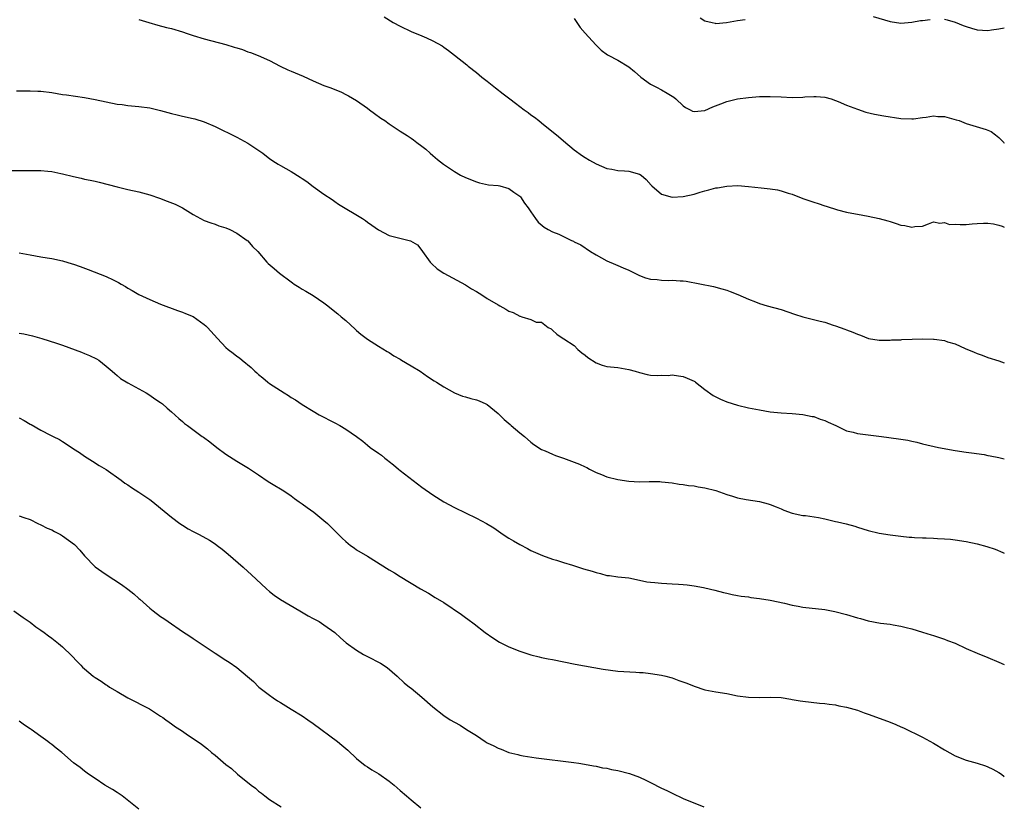
# Model space of a CAD drawing. Units: inches. Extents: x 2571000 to 2574000, y 1551000 to 1554000.
# Drawn here: x 2573819 to 2574000, y 1552357 to 1552502 of the extents above; entities that cross this region are included whole.
import ezdxf

# ---------------------------------------------------------------- set-up
doc = ezdxf.new("R2010")
doc.units = ezdxf.units.IN
doc.header["$MEASUREMENT"] = 0
doc.layers.add('LD25711551_10ft', color=82, linetype='Continuous')

msp = doc.modelspace()

# ---------------------------------------------------------------- linework, layer by layer
at = {"layer": 'LD25711551_10ft'}
for points, elevation in [([(2573841, 1552501.57), (2573842.81, 1552501), (2573844.51, 1552500.51), (2573846.1, 1552500.1), (2573847, 1552499.9), (2573849, 1552499.33), (2573849.88, 1552499), (2573851, 1552498.63), (2573853, 1552498), (2573856.97, 1552496.97), (2573858.52, 1552496.52), (2573859, 1552496.34), (2573860.04, 1552496.04), (2573861, 1552495.66), (2573861.5, 1552495.5), (2573862.94, 1552494.94), (2573865, 1552494.04), (2573866.97, 1552493), (2573868.35, 1552492.35), (2573869, 1552492.1), (2573871.16, 1552491.16), (2573873, 1552490.32), (2573875, 1552489.46), (2573876.24, 1552489), (2573878.2, 1552488.2), (2573879, 1552487.79), (2573879.54, 1552487.54), (2573881, 1552486.69), (2573883, 1552485.29), (2573883.35, 1552485), (2573884.29, 1552484.29), (2573885.47, 1552483.47), (2573886.17, 1552483), (2573887, 1552482.41), (2573889, 1552481.08), (2573890.3, 1552480.3), (2573891, 1552479.75), (2573891.48, 1552479.48), (2573892.06, 1552479), (2573893, 1552478.32), (2573893.73, 1552477.73), (2573894.51, 1552477), (2573895, 1552476.61), (2573895.87, 1552475.87), (2573896.98, 1552475), (2573899, 1552473.63), (2573900.1, 1552473), (2573901, 1552472.53), (2573903, 1552471.76), (2573903.6, 1552471.6), (2573905.24, 1552471.24), (2573907, 1552471.07), (2573907.3, 1552471), (2573909, 1552470.53), (2573909.88, 1552469.88), (2573911, 1552469.12), (2573911.11, 1552469), (2573911.85, 1552467.85), (2573912.5, 1552467), (2573913, 1552466.23), (2573913.87, 1552465), (2573914.38, 1552464.38), (2573915.46, 1552463.46), (2573916.18, 1552463), (2573917, 1552462.58), (2573918.13, 1552462.13), (2573920.49, 1552461), (2573920.85, 1552460.85), (2573921, 1552460.76), (2573922.19, 1552460.19), (2573923.96, 1552459), (2573925, 1552458.37), (2573927, 1552457.24), (2573928.57, 1552456.57), (2573929, 1552456.37), (2573930, 1552456), (2573931, 1552455.55), (2573933, 1552454.56), (2573934.11, 1552454.11), (2573935, 1552453.91), (2573936.2, 1552453.8), (2573937, 1552453.71), (2573938.34, 1552453.66), (2573939, 1552453.7), (2573940.43, 1552453.57), (2573941, 1552453.6), (2573941.55, 1552453.55), (2573946.55, 1552452.55), (2573948.13, 1552452.13), (2573949, 1552451.86), (2573949.64, 1552451.64), (2573951.07, 1552451.07), (2573953, 1552450.22), (2573954.29, 1552449.71), (2573955, 1552449.45), (2573956.41, 1552449), (2573959, 1552448.31), (2573961.47, 1552447.47), (2573963, 1552446.98), (2573966.19, 1552446.19), (2573967, 1552445.97), (2573968.55, 1552445.45), (2573969, 1552445.31), (2573969.82, 1552445), (2573970.7, 1552444.7), (2573971, 1552444.57), (2573972.18, 1552444.18), (2573973, 1552443.78), (2573973.61, 1552443.61), (2573975.02, 1552443.02), (2573977, 1552442.67), (2573977.29, 1552442.71), (2573979, 1552442.68), (2573979.26, 1552442.74), (2573981, 1552442.77), (2573981.2, 1552442.8), (2573985, 1552442.91), (2573987, 1552442.89), (2573987.14, 1552442.86), (2573989, 1552442.62), (2573989.59, 1552442.41), (2573991, 1552442.02), (2573992.83, 1552441.17), (2573994.47, 1552440.47), (2573995, 1552440.22), (2573995.92, 1552439.92), (2573997, 1552439.53), (2573999, 1552438.88), (2574000, 1552438.52)], 7070), ([(2573886.07, 1552502.07), (2573887.75, 1552501), (2573889, 1552500.36), (2573891, 1552499.39), (2573893, 1552498.56), (2573893.82, 1552498.18), (2573895, 1552497.68), (2573896.71, 1552496.71), (2573897, 1552496.5), (2573897.9, 1552495.9), (2573898.99, 1552495), (2573901.23, 1552493.23), (2573901.48, 1552493), (2573903, 1552491.81), (2573903.99, 1552491), (2573905, 1552490.24), (2573906.55, 1552489), (2573907.95, 1552487.95), (2573909.14, 1552487), (2573910.22, 1552486.22), (2573911, 1552485.58), (2573911.79, 1552485), (2573912.5, 1552484.5), (2573913, 1552484.09), (2573913.66, 1552483.66), (2573914.46, 1552483), (2573915, 1552482.6), (2573918.08, 1552480.08), (2573919, 1552479.26), (2573921, 1552477.61), (2573922.53, 1552476.53), (2573923, 1552476.21), (2573923.77, 1552475.77), (2573925, 1552475.08), (2573927, 1552474.23), (2573927.9, 1552474.1), (2573929, 1552473.86), (2573930.2, 1552473.8), (2573931, 1552473.72), (2573933, 1552473.19), (2573933.31, 1552473), (2573934.19, 1552472.19), (2573935.12, 1552471.12), (2573935.25, 1552471), (2573937, 1552469.48), (2573938.97, 1552468.97), (2573941, 1552469.07), (2573943, 1552469.5), (2573944.12, 1552469.88), (2573945, 1552470.11), (2573945.69, 1552470.31), (2573947, 1552470.64), (2573947.32, 1552470.68), (2573949, 1552470.97), (2573951.06, 1552471.06), (2573953, 1552470.9), (2573955.36, 1552470.64), (2573957, 1552470.5), (2573958.31, 1552470.31), (2573959, 1552470.14), (2573960.29, 1552469.71), (2573961, 1552469.49), (2573963, 1552468.73), (2573964.29, 1552468.29), (2573965, 1552468.02), (2573965.8, 1552467.8), (2573967, 1552467.36), (2573967.29, 1552467.29), (2573969.37, 1552466.63), (2573971, 1552466.22), (2573972, 1552466), (2573973, 1552465.81), (2573975, 1552465.46), (2573976.99, 1552465.01), (2573978.6, 1552464.6), (2573979, 1552464.45), (2573980.13, 1552464.13), (2573981, 1552463.81), (2573981.75, 1552463.75), (2573983, 1552463.41), (2573983.57, 1552463.56), (2573985, 1552463.63), (2573986.05, 1552464.05), (2573987, 1552464.4), (2573988.15, 1552464.15), (2573989, 1552464.32), (2573989.93, 1552463.93), (2573991, 1552463.98), (2573991.9, 1552463.9), (2573993, 1552463.95), (2573994.07, 1552464.07), (2573995, 1552464.14), (2573996.2, 1552464.2), (2573997, 1552464.2), (2573998.02, 1552464.02), (2573999, 1552463.82), (2573999.61, 1552463.61), (2574000, 1552463.41)], 7060), ([(2573921, 1552501.74), (2573921.44, 1552501), (2573922.1, 1552500.1), (2573923, 1552499.06), (2573924.93, 1552496.93), (2573925.96, 1552495.96), (2573927.08, 1552495.08), (2573927.21, 1552495), (2573929, 1552494.09), (2573931, 1552492.86), (2573932.03, 1552492.03), (2573933.22, 1552491), (2573935, 1552489.72), (2573936.36, 1552489), (2573936.76, 1552488.76), (2573937, 1552488.65), (2573938.06, 1552488.06), (2573939.3, 1552487.3), (2573939.68, 1552487), (2573941, 1552485.7), (2573941.43, 1552485.43), (2573942.28, 1552485), (2573942.73, 1552484.73), (2573943, 1552484.65), (2573945, 1552484.88), (2573946.48, 1552485.52), (2573947.93, 1552486.07), (2573949, 1552486.51), (2573951, 1552487.01), (2573953, 1552487.26), (2573955, 1552487.42), (2573955.44, 1552487.44), (2573957, 1552487.45), (2573959, 1552487.34), (2573961, 1552487.25), (2573963, 1552487.31), (2573963.34, 1552487.34), (2573965, 1552487.42), (2573965.42, 1552487.42), (2573967, 1552487.29), (2573968.2, 1552487), (2573969, 1552486.72), (2573969.47, 1552486.53), (2573971, 1552485.86), (2573973, 1552485.1), (2573974.57, 1552484.57), (2573976.16, 1552484.16), (2573977.86, 1552483.86), (2573981, 1552483.42), (2573983, 1552483.32), (2573983.34, 1552483.34), (2573985, 1552483.6), (2573985.62, 1552483.62), (2573987, 1552483.87), (2573987.77, 1552483.77), (2573989, 1552483.74), (2573991.17, 1552483.17), (2573991.68, 1552483), (2573993, 1552482.49), (2573996.64, 1552481.36), (2573997, 1552481.26), (2573997.59, 1552481), (2573998.41, 1552480.41), (2573999, 1552479.88), (2573999.9, 1552479), (2574000, 1552478.88)], 7050), ([(2573944.15, 1552501.85), (2573945, 1552501.34), (2573946.32, 1552501), (2573946.87, 1552500.87), (2573947, 1552500.85), (2573948.99, 1552500.99), (2573951, 1552501.36), (2573952.41, 1552501.59)], 7040), ([(2573975.91, 1552502.09), (2573979, 1552501.2), (2573981, 1552500.9), (2573983, 1552501.07), (2573984.63, 1552501.37), (2573985, 1552501.4), (2573986.4, 1552501.6)], 7040), ([(2573989, 1552501.62), (2573989.52, 1552501.52), (2573991, 1552501.1), (2573992.46, 1552500.46), (2573993, 1552500.26), (2573993.95, 1552499.95), (2573995, 1552499.67), (2573997, 1552499.55), (2573997.67, 1552499.67), (2573999, 1552499.83), (2574000, 1552500.05)], 7040), ([(2573818.49, 1552488.49), (2573821, 1552488.46), (2573822.41, 1552488.41), (2573823, 1552488.38), (2573825, 1552488.14), (2573827, 1552487.82), (2573827.73, 1552487.73), (2573831, 1552487.22), (2573833, 1552486.85), (2573835, 1552486.43), (2573837, 1552486.04), (2573837.94, 1552485.94), (2573839, 1552485.79), (2573841, 1552485.62), (2573843, 1552485.33), (2573845, 1552484.84), (2573847, 1552484.28), (2573848.05, 1552484.05), (2573849, 1552483.81), (2573851, 1552483.38), (2573851.3, 1552483.3), (2573853, 1552482.78), (2573855, 1552481.94), (2573859, 1552479.94), (2573861, 1552478.84), (2573862.13, 1552478.13), (2573863.77, 1552477), (2573864.45, 1552476.45), (2573865, 1552476.05), (2573865.62, 1552475.62), (2573866.61, 1552475), (2573867, 1552474.77), (2573869, 1552473.68), (2573870.64, 1552472.64), (2573871, 1552472.37), (2573871.84, 1552471.84), (2573873, 1552470.91), (2573875, 1552469.5), (2573876.51, 1552468.51), (2573877, 1552468.16), (2573877.65, 1552467.65), (2573882.06, 1552465), (2573882.64, 1552464.64), (2573883, 1552464.36), (2573883.81, 1552463.81), (2573885, 1552462.92), (2573887, 1552461.93), (2573888.45, 1552461.55), (2573890.93, 1552460.93), (2573892.21, 1552460.21), (2573893, 1552459.16), (2573893.09, 1552459), (2573894.5, 1552457), (2573894.75, 1552456.75), (2573895.78, 1552455.78), (2573897, 1552454.98), (2573901, 1552452.86), (2573902.14, 1552452.14), (2573903, 1552451.63), (2573904.03, 1552451), (2573905, 1552450.37), (2573907, 1552449.16), (2573907.32, 1552449), (2573908.39, 1552448.39), (2573909, 1552448), (2573909.75, 1552447.75), (2573911, 1552447.07), (2573911.08, 1552447.08), (2573911.36, 1552447), (2573913, 1552446.49), (2573914.02, 1552445.98), (2573915, 1552446.02), (2573916.22, 1552445), (2573916.75, 1552444.75), (2573917, 1552444.5), (2573917.8, 1552443.8), (2573918.95, 1552443), (2573919.06, 1552442.94), (2573921, 1552441.69), (2573921.63, 1552441), (2573922.36, 1552440.36), (2573923, 1552439.92), (2573923.48, 1552439.48), (2573925, 1552438.5), (2573926.09, 1552438.09), (2573927, 1552437.86), (2573929, 1552437.66), (2573931, 1552437.33), (2573932.17, 1552437), (2573933, 1552436.73), (2573934.39, 1552436.39), (2573935, 1552436.26), (2573936.2, 1552436.2), (2573937, 1552436.24), (2573938.23, 1552436.23), (2573939, 1552436.32), (2573940.12, 1552436.12), (2573941, 1552436.03), (2573941.73, 1552435.73), (2573943, 1552435.18), (2573943.12, 1552435.12), (2573943.29, 1552435), (2573945, 1552433.63), (2573946.53, 1552432.53), (2573947, 1552432.27), (2573947.86, 1552431.86), (2573949, 1552431.39), (2573951, 1552430.78), (2573953, 1552430.29), (2573955, 1552429.88), (2573957, 1552429.55), (2573959, 1552429.34), (2573961, 1552429.22), (2573963, 1552429.06), (2573964.7, 1552428.7), (2573965, 1552428.65), (2573966.2, 1552428.2), (2573967, 1552427.93), (2573967.62, 1552427.62), (2573969.04, 1552427), (2573971, 1552426.06), (2573972.22, 1552425.78), (2573973, 1552425.55), (2573975, 1552425.28), (2573977.45, 1552425), (2573980.57, 1552424.57), (2573982.3, 1552424.3), (2573983, 1552424.14), (2573983.95, 1552423.95), (2573985, 1552423.67), (2573987.93, 1552423), (2573991, 1552422.41), (2573993, 1552422.11), (2573993.99, 1552422.01), (2573996.32, 1552421.68), (2573997, 1552421.54), (2573997.43, 1552421.43), (2573999, 1552421.15), (2574000, 1552420.89)], 7080), ([(2573815.81, 1552473.87), (2573823, 1552473.86), (2573824.27, 1552473.73), (2573825, 1552473.68), (2573826.69, 1552473.31), (2573827, 1552473.26), (2573829, 1552472.72), (2573830.42, 1552472.42), (2573831, 1552472.28), (2573832.08, 1552472.08), (2573833, 1552471.86), (2573833.71, 1552471.71), (2573837, 1552470.83), (2573838.46, 1552470.46), (2573839, 1552470.37), (2573841, 1552469.93), (2573843, 1552469.37), (2573844.77, 1552468.77), (2573846.23, 1552468.23), (2573847.67, 1552467.67), (2573849.01, 1552467.01), (2573851, 1552465.78), (2573852.34, 1552465), (2573853, 1552464.66), (2573854.22, 1552464.22), (2573855, 1552463.98), (2573855.71, 1552463.71), (2573857, 1552463.34), (2573857.73, 1552463), (2573859, 1552462.33), (2573860.92, 1552461), (2573861, 1552460.93), (2573861.9, 1552459.9), (2573862.84, 1552459), (2573864.54, 1552457), (2573864.77, 1552456.77), (2573865.83, 1552455.83), (2573866.82, 1552455), (2573869, 1552453.37), (2573869.23, 1552453.23), (2573869.55, 1552453), (2573870.44, 1552452.44), (2573871, 1552452.04), (2573871.67, 1552451.67), (2573873, 1552450.87), (2573875, 1552449.54), (2573875.71, 1552449), (2573876.42, 1552448.42), (2573877.54, 1552447.54), (2573878.19, 1552447), (2573879, 1552446.29), (2573880.72, 1552444.72), (2573881, 1552444.49), (2573881.79, 1552443.79), (2573883, 1552442.87), (2573885, 1552441.6), (2573886.62, 1552440.62), (2573887, 1552440.4), (2573887.84, 1552439.84), (2573889, 1552439.17), (2573889.26, 1552439), (2573891, 1552438), (2573892.66, 1552437), (2573894.04, 1552436.04), (2573895.25, 1552435.25), (2573895.68, 1552435), (2573897, 1552434.13), (2573899, 1552433.04), (2573900.43, 1552432.43), (2573901, 1552432.29), (2573901.97, 1552431.97), (2573903, 1552431.73), (2573903.52, 1552431.52), (2573904.74, 1552431), (2573905, 1552430.86), (2573907, 1552429.24), (2573907.28, 1552429), (2573908.12, 1552428.12), (2573909.19, 1552427.19), (2573909.43, 1552427), (2573911, 1552425.65), (2573911.82, 1552425), (2573913, 1552423.96), (2573913.54, 1552423.54), (2573915, 1552422.63), (2573915.62, 1552422.38), (2573917, 1552421.76), (2573917.54, 1552421.54), (2573919, 1552421.04), (2573920.5, 1552420.5), (2573921.93, 1552419.93), (2573923, 1552419.4), (2573923.28, 1552419.28), (2573923.79, 1552419), (2573925, 1552418.41), (2573925.99, 1552418.01), (2573927, 1552417.62), (2573929, 1552417.09), (2573931, 1552416.8), (2573933, 1552416.7), (2573934.73, 1552416.73), (2573936.71, 1552416.71), (2573937, 1552416.69), (2573939, 1552416.48), (2573940.25, 1552416.25), (2573941, 1552416.19), (2573941.98, 1552415.98), (2573943, 1552415.94), (2573943.76, 1552415.76), (2573945, 1552415.6), (2573947, 1552415.06), (2573949, 1552414.37), (2573950.07, 1552414.07), (2573951, 1552413.75), (2573952.59, 1552413.41), (2573955, 1552413.04), (2573956.63, 1552412.63), (2573957, 1552412.52), (2573958.08, 1552412.08), (2573959, 1552411.69), (2573959.47, 1552411.47), (2573961, 1552410.93), (2573963, 1552410.52), (2573963.5, 1552410.5), (2573965.88, 1552410.12), (2573967, 1552409.88), (2573968.48, 1552409.52), (2573969, 1552409.41), (2573969.36, 1552409.36), (2573970.94, 1552408.94), (2573972.51, 1552408.51), (2573973, 1552408.33), (2573974.03, 1552408.03), (2573975, 1552407.72), (2573977, 1552407.26), (2573979.06, 1552406.94), (2573981, 1552406.69), (2573982.53, 1552406.53), (2573983, 1552406.49), (2573983.52, 1552406.48), (2573985, 1552406.38), (2573985.63, 1552406.37), (2573987, 1552406.31), (2573987.73, 1552406.27), (2573989, 1552406.22), (2573990.13, 1552406.13), (2573991, 1552406.03), (2573993, 1552405.72), (2573995, 1552405.29), (2573996.8, 1552404.8), (2573998.3, 1552404.3), (2573999.72, 1552403.72), (2574000, 1552403.6)], 7090), ([(2573819, 1552458.74), (2573821, 1552458.35), (2573823, 1552457.99), (2573824.18, 1552457.82), (2573825, 1552457.68), (2573827, 1552457.27), (2573828.72, 1552456.72), (2573829, 1552456.64), (2573830.19, 1552456.19), (2573831.67, 1552455.67), (2573835, 1552454.38), (2573836.25, 1552453.75), (2573837, 1552453.41), (2573837.28, 1552453.28), (2573837.72, 1552453), (2573838.54, 1552452.54), (2573839, 1552452.23), (2573839.78, 1552451.78), (2573841, 1552451.05), (2573843, 1552450.13), (2573845, 1552449.29), (2573848.11, 1552448.11), (2573849, 1552447.84), (2573849.57, 1552447.57), (2573851, 1552447.01), (2573853, 1552445.56), (2573853.31, 1552445.31), (2573853.62, 1552445), (2573855.43, 1552443), (2573857, 1552441.35), (2573857.41, 1552441), (2573858.31, 1552440.31), (2573859, 1552439.74), (2573859.46, 1552439.46), (2573860, 1552439), (2573861.66, 1552437.66), (2573862.3, 1552437), (2573862.68, 1552436.68), (2573863, 1552436.37), (2573863.76, 1552435.76), (2573864.67, 1552435), (2573865, 1552434.76), (2573867.7, 1552433), (2573868.51, 1552432.51), (2573869, 1552432.19), (2573869.75, 1552431.75), (2573871, 1552430.89), (2573873, 1552429.67), (2573874.13, 1552429), (2573877, 1552427.51), (2573877.93, 1552427), (2573879, 1552426.34), (2573880.97, 1552424.97), (2573882.12, 1552424.12), (2573883, 1552423.4), (2573883.51, 1552423), (2573885, 1552421.95), (2573885.55, 1552421.55), (2573886.19, 1552421), (2573886.67, 1552420.66), (2573887, 1552420.39), (2573887.78, 1552419.78), (2573888.71, 1552419), (2573889, 1552418.77), (2573893, 1552415.7), (2573895, 1552414.29), (2573897, 1552413.02), (2573899, 1552411.94), (2573903, 1552409.99), (2573904.88, 1552409), (2573906.2, 1552408.2), (2573907.94, 1552407), (2573909, 1552406.32), (2573909.84, 1552405.84), (2573911, 1552405.14), (2573912.43, 1552404.43), (2573913, 1552404.09), (2573915.14, 1552403.14), (2573917, 1552402.49), (2573917.72, 1552402.28), (2573919, 1552401.85), (2573920.64, 1552401.36), (2573922.7, 1552400.7), (2573924.26, 1552400.26), (2573925, 1552400), (2573925.84, 1552399.84), (2573927, 1552399.5), (2573927.46, 1552399.46), (2573929, 1552399.24), (2573931, 1552399.02), (2573933, 1552398.63), (2573934.34, 1552398.34), (2573935, 1552398.24), (2573935.82, 1552398.18), (2573937, 1552398.04), (2573939, 1552397.95), (2573940.14, 1552397.86), (2573941, 1552397.82), (2573941.76, 1552397.77), (2573943, 1552397.58), (2573944.74, 1552397.26), (2573945, 1552397.22), (2573946.81, 1552396.81), (2573948.38, 1552396.38), (2573949, 1552396.24), (2573949.98, 1552395.98), (2573951, 1552395.83), (2573951.68, 1552395.68), (2573953, 1552395.54), (2573953.46, 1552395.46), (2573955, 1552395.28), (2573957, 1552394.95), (2573959.62, 1552394.38), (2573961, 1552394.04), (2573962.15, 1552393.85), (2573963, 1552393.69), (2573967, 1552393.23), (2573968.89, 1552392.89), (2573971, 1552392.31), (2573973, 1552391.7), (2573973.56, 1552391.56), (2573975, 1552391.17), (2573977.25, 1552390.75), (2573979, 1552390.52), (2573979.61, 1552390.39), (2573981, 1552390.16), (2573981.94, 1552389.94), (2573983, 1552389.66), (2573985, 1552389.09), (2573986.58, 1552388.58), (2573987, 1552388.47), (2573988.08, 1552388.08), (2573989, 1552387.81), (2573989.57, 1552387.57), (2573991, 1552387.04), (2573993, 1552386.06), (2573995, 1552385.22), (2573997, 1552384.42), (2573999, 1552383.55), (2574000, 1552383.13)], 7100), ([(2573819, 1552443.99), (2573819.84, 1552443.84), (2573821.48, 1552443.48), (2573823.19, 1552443), (2573825.84, 1552442.16), (2573827, 1552441.77), (2573830.46, 1552440.46), (2573831, 1552440.23), (2573831.9, 1552439.9), (2573833.24, 1552439.24), (2573833.63, 1552439), (2573835, 1552437.94), (2573836.11, 1552437), (2573836.56, 1552436.56), (2573837, 1552436.18), (2573837.65, 1552435.65), (2573839, 1552434.84), (2573842.33, 1552433), (2573843, 1552432.6), (2573843.94, 1552431.94), (2573845, 1552431.27), (2573845.36, 1552431), (2573846.2, 1552430.2), (2573847, 1552429.51), (2573848.32, 1552428.32), (2573849, 1552427.76), (2573849.4, 1552427.4), (2573849.91, 1552427), (2573852.63, 1552425), (2573852.86, 1552424.86), (2573854.03, 1552424.03), (2573855.31, 1552423), (2573857, 1552421.75), (2573859, 1552420.46), (2573859.94, 1552419.94), (2573861.17, 1552419.17), (2573863, 1552417.96), (2573864.76, 1552416.76), (2573866, 1552416), (2573867, 1552415.41), (2573867.64, 1552415), (2573869, 1552414.09), (2573869.61, 1552413.62), (2573870.46, 1552413), (2573871, 1552412.63), (2573871.94, 1552411.94), (2573873.12, 1552411.12), (2573875, 1552409.59), (2573875.65, 1552409), (2573878.33, 1552406.33), (2573879, 1552405.69), (2573879.89, 1552405), (2573880.53, 1552404.53), (2573881, 1552404.22), (2573883.02, 1552403.02), (2573887, 1552400.54), (2573887.98, 1552399.98), (2573889, 1552399.3), (2573892.73, 1552397), (2573894.21, 1552396.21), (2573895.46, 1552395.46), (2573897, 1552394.51), (2573900.29, 1552392.29), (2573901, 1552391.77), (2573901.46, 1552391.46), (2573902.6, 1552390.6), (2573904.65, 1552389), (2573906.04, 1552388.04), (2573907.26, 1552387.26), (2573907.74, 1552387), (2573909, 1552386.36), (2573911, 1552385.57), (2573913, 1552384.93), (2573914.56, 1552384.56), (2573915, 1552384.44), (2573916.2, 1552384.2), (2573917, 1552384.03), (2573921.18, 1552383.18), (2573926.28, 1552382.28), (2573929, 1552381.94), (2573932.29, 1552381.71), (2573933, 1552381.68), (2573933.64, 1552381.64), (2573935, 1552381.49), (2573937, 1552381.2), (2573937.84, 1552381), (2573938.74, 1552380.74), (2573939, 1552380.69), (2573940.22, 1552380.22), (2573941.7, 1552379.7), (2573943, 1552379.15), (2573945, 1552378.5), (2573947, 1552378.1), (2573949, 1552377.79), (2573951, 1552377.41), (2573953, 1552377.11), (2573955, 1552377.08), (2573957, 1552377.15), (2573959, 1552377.05), (2573960.78, 1552376.78), (2573961, 1552376.73), (2573962.49, 1552376.49), (2573963, 1552376.38), (2573966.02, 1552376.02), (2573967, 1552375.96), (2573967.83, 1552375.83), (2573969, 1552375.7), (2573969.57, 1552375.57), (2573971, 1552375.3), (2573973, 1552374.72), (2573974.26, 1552374.26), (2573975, 1552374.03), (2573976.51, 1552373.48), (2573979, 1552372.53), (2573980.1, 1552372.1), (2573981, 1552371.7), (2573981.51, 1552371.51), (2573985, 1552369.8), (2573987, 1552368.67), (2573989, 1552367.46), (2573991, 1552366.36), (2573993, 1552365.56), (2573995.04, 1552365), (2573996.54, 1552364.54), (2573997, 1552364.34), (2573997.91, 1552363.91), (2573999, 1552363.31), (2573999.49, 1552363), (2574000, 1552362.54)], 7110), ([(2573819, 1552428.42), (2573819.94, 1552427.94), (2573821, 1552427.27), (2573821.2, 1552427.2), (2573823, 1552426.19), (2573824.76, 1552425.24), (2573825.23, 1552425), (2573826.43, 1552424.43), (2573827, 1552424.06), (2573827.67, 1552423.67), (2573829, 1552422.74), (2573830.07, 1552422.07), (2573831, 1552421.36), (2573832.48, 1552420.48), (2573833.7, 1552419.7), (2573835, 1552418.92), (2573837.73, 1552417), (2573838.45, 1552416.45), (2573839, 1552416.11), (2573839.63, 1552415.63), (2573841, 1552414.79), (2573843, 1552413.41), (2573843.55, 1552413), (2573845, 1552411.83), (2573847, 1552410.18), (2573848.52, 1552409), (2573849, 1552408.69), (2573850.06, 1552408.06), (2573851, 1552407.54), (2573852.05, 1552407), (2573853.97, 1552405.97), (2573855, 1552405.28), (2573855.39, 1552405), (2573856.29, 1552404.29), (2573857.4, 1552403.4), (2573860.19, 1552401), (2573861, 1552400.24), (2573861.65, 1552399.65), (2573864.45, 1552397), (2573865, 1552396.53), (2573865.85, 1552395.85), (2573867.05, 1552395.05), (2573870.59, 1552393), (2573872.09, 1552392.09), (2573873, 1552391.58), (2573874.11, 1552391), (2573875, 1552390.44), (2573877, 1552389), (2573878.04, 1552388.04), (2573879.1, 1552387.1), (2573881, 1552385.77), (2573882.27, 1552385), (2573882.75, 1552384.75), (2573883, 1552384.63), (2573885.37, 1552383.37), (2573886.59, 1552382.59), (2573888.47, 1552381), (2573889.77, 1552379.77), (2573890.71, 1552379), (2573891, 1552378.79), (2573893, 1552377.13), (2573895, 1552375.35), (2573897, 1552373.76), (2573898.2, 1552373), (2573899, 1552372.53), (2573900, 1552372), (2573901.22, 1552371.22), (2573901.51, 1552371), (2573903, 1552370.08), (2573904.62, 1552369), (2573905, 1552368.76), (2573906.2, 1552368.2), (2573907, 1552367.75), (2573907.57, 1552367.57), (2573908.99, 1552367), (2573910.63, 1552366.63), (2573911, 1552366.51), (2573911.62, 1552366.38), (2573913.99, 1552366.01), (2573920.89, 1552365.11), (2573921.85, 1552365), (2573922.85, 1552364.85), (2573924.55, 1552364.55), (2573925, 1552364.48), (2573926.19, 1552364.19), (2573927, 1552364.09), (2573927.86, 1552363.86), (2573929, 1552363.68), (2573931.15, 1552363.15), (2573933, 1552362.45), (2573934.12, 1552361.88), (2573935, 1552361.47), (2573937, 1552360.45), (2573938, 1552360), (2573939, 1552359.49), (2573941, 1552358.56), (2573944.8, 1552357)], 7120), ([(2573819, 1552410.41), (2573819.89, 1552410.11), (2573821, 1552409.77), (2573822.46, 1552409), (2573823, 1552408.79), (2573824.14, 1552408.14), (2573825, 1552407.84), (2573825.53, 1552407.53), (2573826.6, 1552407), (2573827, 1552406.78), (2573829.19, 1552405.19), (2573830.14, 1552404.14), (2573831, 1552403.11), (2573833, 1552401.09), (2573834.21, 1552400.21), (2573835, 1552399.67), (2573837.83, 1552397.83), (2573838.98, 1552396.98), (2573840.1, 1552396.1), (2573841, 1552395.27), (2573841.15, 1552395.15), (2573843, 1552393.48), (2573843.61, 1552393), (2573845, 1552391.97), (2573845.58, 1552391.58), (2573846.36, 1552391), (2573849, 1552389.22), (2573850.35, 1552388.35), (2573851, 1552387.9), (2573851.55, 1552387.55), (2573853, 1552386.54), (2573855, 1552385.19), (2573857, 1552383.91), (2573857.57, 1552383.57), (2573859, 1552382.56), (2573860.96, 1552380.96), (2573862.04, 1552380.04), (2573863.05, 1552379), (2573865, 1552377.51), (2573865.7, 1552377), (2573866.49, 1552376.49), (2573867, 1552376.14), (2573869, 1552374.92), (2573871, 1552373.72), (2573872.07, 1552373), (2573873, 1552372.33), (2573877.48, 1552369), (2573878.32, 1552368.32), (2573879.39, 1552367.39), (2573881, 1552365.87), (2573882.59, 1552364.59), (2573883, 1552364.33), (2573883.8, 1552363.8), (2573885.06, 1552363.06), (2573887, 1552361.7), (2573887.88, 1552361), (2573889, 1552359.99), (2573890.18, 1552359), (2573891, 1552358.29), (2573892.82, 1552356.82)], 7130), ([(2573818.02, 1552393), (2573819.75, 1552391.75), (2573821, 1552390.88), (2573822.07, 1552390.07), (2573823, 1552389.43), (2573823.59, 1552389), (2573824.39, 1552388.39), (2573825, 1552387.98), (2573826.26, 1552387), (2573827, 1552386.39), (2573828.71, 1552384.71), (2573829.68, 1552383.68), (2573830.31, 1552383), (2573830.66, 1552382.66), (2573831, 1552382.35), (2573832.63, 1552381), (2573833, 1552380.72), (2573834.08, 1552380.08), (2573835, 1552379.39), (2573835.25, 1552379.25), (2573835.6, 1552379), (2573837, 1552378.16), (2573839, 1552377.04), (2573842.98, 1552375), (2573845, 1552373.67), (2573845.39, 1552373.39), (2573845.98, 1552373), (2573846.55, 1552372.55), (2573847, 1552372.25), (2573847.71, 1552371.71), (2573848.83, 1552371), (2573850.1, 1552370.1), (2573851, 1552369.53), (2573852.48, 1552368.48), (2573853.63, 1552367.63), (2573854.35, 1552367), (2573855, 1552366.48), (2573857, 1552364.8), (2573858.02, 1552364.02), (2573859.12, 1552363), (2573861.65, 1552361), (2573862.41, 1552360.41), (2573863, 1552359.89), (2573863.51, 1552359.51), (2573864.13, 1552359), (2573865, 1552358.36), (2573867.14, 1552357)], 7140), ([(2573841, 1552356.55), (2573838.56, 1552358.56), (2573837.91, 1552359), (2573837.38, 1552359.38), (2573837, 1552359.61), (2573836.17, 1552360.17), (2573834.73, 1552361), (2573833, 1552362.18), (2573831.73, 1552363), (2573831, 1552363.55), (2573830.2, 1552364.2), (2573829, 1552365.09), (2573826.84, 1552367), (2573825.8, 1552367.8), (2573825, 1552368.43), (2573824.67, 1552368.67), (2573824.29, 1552369), (2573823, 1552369.89), (2573821.19, 1552371.19), (2573821, 1552371.33), (2573819.98, 1552371.98), (2573819, 1552372.73)], 7150)]:
    msp.add_lwpolyline(points, dxfattribs=dict(at, elevation=elevation))

doc.saveas('drawing.dxf')
